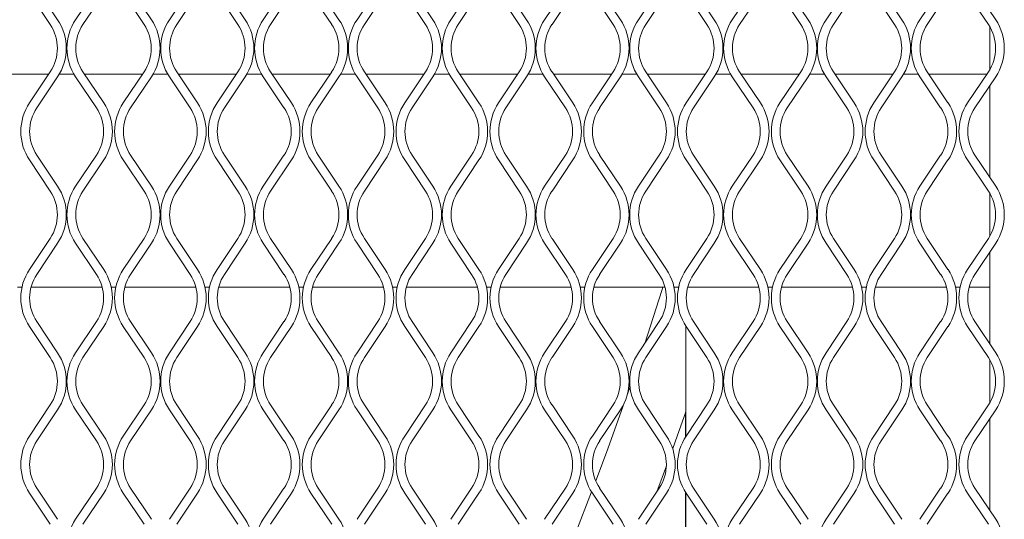
# Model space of a CAD drawing. Units: millimetres. Extents: x 823 to 12814, y 123 to 2670.
# Drawn here: x 2134 to 2295, y 1330 to 1412 of the extents above; entities that cross this region are included whole.
import ezdxf

# ---------------------------------------------------------------- set-up
doc = ezdxf.new("R2010")
doc.units = ezdxf.units.MM

msp = doc.modelspace()

# ---------------------------------------------------------------- linework, layer by layer
at = {"lineweight": 15}
for p, q in [((2136.36, 1417.61), (2139.77, 1412.49)), ((2142.73, 1412.49), (2146.14, 1417.61)), ((2151.77, 1417.61), (2155.18, 1412.49)), ((2158.15, 1412.49), (2161.56, 1417.61)), ((2167.19, 1417.61), (2170.6, 1412.49)), ((2173.56, 1412.49), (2176.97, 1417.61)), ((2182.6, 1417.61), (2186.01, 1412.49)), ((2188.97, 1412.49), (2192.39, 1417.61)), ((2198.02, 1417.61), (2201.43, 1412.49)), ((2204.39, 1412.49), (2207.8, 1417.61)), ((2213.43, 1417.61), (2216.84, 1412.49)), ((2219.8, 1412.49), (2223.21, 1417.61)), ((2228.84, 1417.61), (2232.25, 1412.49)), ((2235.22, 1412.49), (2238.63, 1417.61)), ((2244.26, 1417.61), (2247.67, 1412.49)), ((2250.63, 1412.49), (2254.04, 1417.61)), ((2259.67, 1417.61), (2263.08, 1412.49)), ((2266.05, 1412.49), (2269.46, 1417.61)), ((2275.09, 1417.61), (2278.5, 1412.49)), ((2281.46, 1412.49), (2284.87, 1417.61)), ((2290.5, 1417.61), (2293.91, 1412.49)), ((2138.57, 1411.69), (2135.16, 1416.8)), ((2147.35, 1416.8), (2143.94, 1411.69)), ((2153.98, 1411.69), (2150.57, 1416.8)), ((2162.76, 1416.8), (2159.35, 1411.69)), ((2169.39, 1411.69), (2165.98, 1416.8)), ((2178.18, 1416.8), (2174.76, 1411.69)), ((2184.81, 1411.69), (2181.4, 1416.8)), ((2193.59, 1416.8), (2190.18, 1411.69)), ((2200.22, 1411.69), (2196.81, 1416.8)), ((2209, 1416.8), (2205.59, 1411.69)), ((2215.64, 1411.69), (2212.23, 1416.8)), ((2224.42, 1416.8), (2221.01, 1411.69)), ((2231.05, 1411.69), (2227.64, 1416.8)), ((2239.83, 1416.8), (2236.42, 1411.69)), ((2246.46, 1411.69), (2243.05, 1416.8)), ((2255.25, 1416.8), (2251.83, 1411.69)), ((2261.88, 1411.69), (2258.47, 1416.8)), ((2270.66, 1416.8), (2267.25, 1411.69)), ((2277.29, 1411.69), (2273.88, 1416.8)), ((2286.07, 1416.8), (2282.66, 1411.69)), ((2292.71, 1411.69), (2289.3, 1416.8)), ((2292.95, 1411.29), (2292.95, 1404.32)), ((2292.96, 1404.32), (2292.96, 1411.28)), ((2138.32, 1403.55), (2128.77, 1403.55)), ((2135.16, 1398.8), (2138.57, 1403.92)), ((2139.77, 1403.12), (2136.36, 1398)), ((2142.46, 1403.55), (2140.04, 1403.55)), ((2146.14, 1398), (2142.73, 1403.12)), ((2143.94, 1403.92), (2147.35, 1398.8)), ((2153.73, 1403.55), (2144.18, 1403.55)), ((2150.57, 1398.8), (2153.98, 1403.92)), ((2155.18, 1403.12), (2151.77, 1398)), ((2157.88, 1403.55), (2155.45, 1403.55)), ((2161.56, 1398), (2158.15, 1403.12)), ((2159.35, 1403.92), (2162.76, 1398.8)), ((2169.15, 1403.55), (2159.6, 1403.55)), ((2165.98, 1398.8), (2169.39, 1403.92)), ((2170.6, 1403.12), (2167.19, 1398)), ((2173.29, 1403.55), (2170.87, 1403.55)), ((2176.97, 1398), (2173.56, 1403.12)), ((2174.76, 1403.92), (2178.18, 1398.8)), ((2184.56, 1403.55), (2175.01, 1403.55)), ((2181.4, 1398.8), (2184.81, 1403.92)), ((2186.01, 1403.12), (2182.6, 1398)), ((2188.71, 1403.55), (2186.28, 1403.55)), ((2192.39, 1398), (2188.97, 1403.12)), ((2190.18, 1403.92), (2193.59, 1398.8)), ((2199.98, 1403.55), (2190.43, 1403.55)), ((2196.81, 1398.8), (2200.22, 1403.92)), ((2201.43, 1403.12), (2198.02, 1398)), ((2204.12, 1403.55), (2201.7, 1403.55)), ((2207.8, 1398), (2204.39, 1403.12)), ((2205.59, 1403.92), (2209, 1398.8)), ((2215.39, 1403.55), (2205.84, 1403.55)), ((2212.23, 1398.8), (2215.64, 1403.92)), ((2216.84, 1403.12), (2213.43, 1398)), ((2219.53, 1403.55), (2217.11, 1403.55)), ((2223.21, 1398), (2219.8, 1403.12)), ((2221.01, 1403.92), (2224.42, 1398.8)), ((2230.8, 1403.55), (2221.25, 1403.55)), ((2227.64, 1398.8), (2231.05, 1403.92)), ((2232.25, 1403.12), (2228.84, 1398)), ((2234.95, 1403.55), (2232.52, 1403.55)), ((2238.63, 1398), (2235.22, 1403.12)), ((2236.42, 1403.92), (2239.83, 1398.8)), ((2246.22, 1403.55), (2236.67, 1403.55)), ((2243.05, 1398.8), (2246.46, 1403.92)), ((2247.67, 1403.12), (2244.26, 1398)), ((2250.36, 1403.55), (2247.94, 1403.55)), ((2254.04, 1398), (2250.63, 1403.12)), ((2251.83, 1403.92), (2255.25, 1398.8)), ((2261.63, 1403.55), (2252.08, 1403.55)), ((2258.47, 1398.8), (2261.88, 1403.92)), ((2263.08, 1403.12), (2259.67, 1398)), ((2265.78, 1403.55), (2263.35, 1403.55)), ((2269.46, 1398), (2266.05, 1403.12)), ((2267.25, 1403.92), (2270.66, 1398.8)), ((2277.05, 1403.55), (2267.5, 1403.55)), ((2273.88, 1398.8), (2277.29, 1403.92)), ((2278.5, 1403.12), (2275.09, 1398)), ((2281.19, 1403.55), (2278.77, 1403.55)), ((2284.87, 1398), (2281.46, 1403.12)), ((2282.66, 1403.92), (2286.07, 1398.8)), ((2292.46, 1403.55), (2282.91, 1403.55)), ((2289.3, 1398.8), (2292.71, 1403.92)), ((2293.91, 1403.12), (2290.5, 1398)), ((2292.95, 1386.55), (2292.95, 1401.68)), ((2292.96, 1386.55), (2292.96, 1401.69)), ((2136.36, 1390.24), (2139.77, 1385.12)), ((2142.73, 1385.12), (2146.14, 1390.24)), ((2151.77, 1390.24), (2155.18, 1385.12)), ((2158.15, 1385.12), (2161.56, 1390.24)), ((2167.19, 1390.24), (2170.6, 1385.12)), ((2173.56, 1385.12), (2176.97, 1390.24)), ((2182.6, 1390.24), (2186.01, 1385.12)), ((2188.97, 1385.12), (2192.39, 1390.24)), ((2198.02, 1390.24), (2201.43, 1385.12)), ((2204.39, 1385.12), (2207.8, 1390.24)), ((2213.43, 1390.24), (2216.84, 1385.12)), ((2219.8, 1385.12), (2223.21, 1390.24)), ((2228.84, 1390.24), (2232.25, 1385.12)), ((2235.22, 1385.12), (2238.63, 1390.24)), ((2244.26, 1390.24), (2247.67, 1385.12)), ((2250.63, 1385.12), (2254.04, 1390.24)), ((2259.67, 1390.24), (2263.08, 1385.12)), ((2266.05, 1385.12), (2269.46, 1390.24)), ((2275.09, 1390.24), (2278.5, 1385.12)), ((2281.46, 1385.12), (2284.87, 1390.24)), ((2290.5, 1390.24), (2293.91, 1385.12)), ((2138.57, 1384.32), (2135.16, 1389.43)), ((2147.35, 1389.43), (2143.94, 1384.32)), ((2153.98, 1384.32), (2150.57, 1389.43)), ((2162.76, 1389.43), (2159.35, 1384.32)), ((2169.39, 1384.32), (2165.98, 1389.43)), ((2178.18, 1389.43), (2174.76, 1384.32)), ((2184.81, 1384.32), (2181.4, 1389.43)), ((2193.59, 1389.43), (2190.18, 1384.32)), ((2200.22, 1384.32), (2196.81, 1389.43)), ((2209, 1389.43), (2205.59, 1384.32)), ((2215.64, 1384.32), (2212.23, 1389.43)), ((2224.42, 1389.43), (2221.01, 1384.32)), ((2231.05, 1384.32), (2227.64, 1389.43)), ((2239.83, 1389.43), (2236.42, 1384.32)), ((2246.46, 1384.32), (2243.05, 1389.43)), ((2255.25, 1389.43), (2251.83, 1384.32)), ((2261.88, 1384.32), (2258.47, 1389.43)), ((2270.66, 1389.43), (2267.25, 1384.32)), ((2277.29, 1384.32), (2273.88, 1389.43)), ((2286.07, 1389.43), (2282.66, 1384.32)), ((2292.71, 1384.32), (2289.3, 1389.43)), ((2292.95, 1376.95), (2292.95, 1383.92)), ((2292.96, 1376.95), (2292.96, 1383.91)), ((2135.16, 1371.43), (2138.57, 1376.55)), ((2139.77, 1375.75), (2136.36, 1370.63)), ((2146.14, 1370.63), (2142.73, 1375.75)), ((2143.94, 1376.55), (2147.35, 1371.43)), ((2150.57, 1371.43), (2153.98, 1376.55)), ((2155.18, 1375.75), (2151.77, 1370.63)), ((2161.56, 1370.63), (2158.15, 1375.75)), ((2159.35, 1376.55), (2162.76, 1371.43)), ((2165.98, 1371.43), (2169.39, 1376.55)), ((2170.6, 1375.75), (2167.19, 1370.63)), ((2176.97, 1370.63), (2173.56, 1375.75)), ((2174.76, 1376.55), (2178.18, 1371.43)), ((2181.4, 1371.43), (2184.81, 1376.55)), ((2186.01, 1375.75), (2182.6, 1370.63)), ((2192.39, 1370.63), (2188.97, 1375.75)), ((2190.18, 1376.55), (2193.59, 1371.43)), ((2196.81, 1371.43), (2200.22, 1376.55)), ((2201.43, 1375.75), (2198.02, 1370.63)), ((2207.8, 1370.63), (2204.39, 1375.75)), ((2205.59, 1376.55), (2209, 1371.43)), ((2212.23, 1371.43), (2215.64, 1376.55)), ((2216.84, 1375.75), (2213.43, 1370.63)), ((2223.21, 1370.63), (2219.8, 1375.75)), ((2221.01, 1376.55), (2224.42, 1371.43)), ((2227.64, 1371.43), (2231.05, 1376.55)), ((2232.25, 1375.75), (2228.84, 1370.63)), ((2238.63, 1370.63), (2235.22, 1375.75)), ((2236.42, 1376.55), (2239.83, 1371.43)), ((2243.05, 1371.43), (2246.46, 1376.55)), ((2247.67, 1375.75), (2244.26, 1370.63)), ((2254.04, 1370.63), (2250.63, 1375.75)), ((2251.83, 1376.55), (2255.25, 1371.43)), ((2258.47, 1371.43), (2261.88, 1376.55)), ((2263.08, 1375.75), (2259.67, 1370.63)), ((2269.46, 1370.63), (2266.05, 1375.75)), ((2267.25, 1376.55), (2270.66, 1371.43)), ((2273.88, 1371.43), (2277.29, 1376.55)), ((2278.5, 1375.75), (2275.09, 1370.63)), ((2284.87, 1370.63), (2281.46, 1375.75)), ((2282.66, 1376.55), (2286.07, 1371.43)), ((2289.3, 1371.43), (2292.71, 1376.55)), ((2293.91, 1375.75), (2290.5, 1370.63)), ((2292.95, 1368.55), (2292.95, 1374.31)), ((2292.96, 1359.18), (2292.96, 1374.32)), ((2133.16, 1368.55), (2133.93, 1368.55)), ((2135.42, 1368.55), (2147.08, 1368.55)), ((2148.57, 1368.55), (2149.35, 1368.55)), ((2150.83, 1368.55), (2162.5, 1368.55)), ((2163.99, 1368.55), (2164.76, 1368.55)), ((2166.25, 1368.55), (2177.91, 1368.55)), ((2179.4, 1368.55), (2180.17, 1368.55)), ((2181.66, 1368.55), (2193.33, 1368.55)), ((2194.81, 1368.55), (2195.59, 1368.55)), ((2197.08, 1368.55), (2208.74, 1368.55)), ((2210.23, 1368.55), (2211, 1368.55)), ((2212.49, 1368.55), (2224.15, 1368.55)), ((2225.64, 1368.55), (2226.42, 1368.55)), ((2227.9, 1368.55), (2239.57, 1368.55)), ((2241.06, 1368.55), (2241.83, 1368.55)), ((2243.32, 1368.55), (2254.98, 1368.55)), ((2256.47, 1368.55), (2257.24, 1368.55)), ((2258.73, 1368.55), (2270.4, 1368.55)), ((2271.88, 1368.55), (2272.66, 1368.55)), ((2274.15, 1368.55), (2285.81, 1368.55)), ((2287.3, 1368.55), (2288.07, 1368.55)), ((2289.56, 1368.55), (2292.95, 1368.55)), ((2292.95, 1359.19), (2292.95, 1368.55)), ((2136.36, 1362.86), (2139.77, 1357.75)), ((2142.73, 1357.75), (2146.14, 1362.86)), ((2151.77, 1362.86), (2155.18, 1357.75)), ((2158.15, 1357.75), (2161.56, 1362.86)), ((2167.19, 1362.86), (2170.6, 1357.75)), ((2173.56, 1357.75), (2176.97, 1362.86)), ((2182.6, 1362.86), (2186.01, 1357.75)), ((2188.97, 1357.75), (2192.39, 1362.86)), ((2198.02, 1362.86), (2201.43, 1357.75)), ((2204.39, 1357.75), (2207.8, 1362.86)), ((2213.43, 1362.86), (2216.84, 1357.75)), ((2219.8, 1357.75), (2223.21, 1362.86)), ((2228.84, 1362.86), (2232.25, 1357.75)), ((2235.22, 1357.75), (2238.63, 1362.86)), ((2244.26, 1362.86), (2247.67, 1357.75)), ((2250.63, 1357.75), (2254.04, 1362.86)), ((2259.67, 1362.86), (2263.08, 1357.75)), ((2266.05, 1357.75), (2269.46, 1362.86)), ((2275.09, 1362.86), (2278.5, 1357.75)), ((2281.46, 1357.75), (2284.87, 1362.86)), ((2290.5, 1362.86), (2293.91, 1357.75)), ((2138.57, 1356.95), (2135.16, 1362.06)), ((2147.35, 1362.06), (2143.94, 1356.95)), ((2153.98, 1356.95), (2150.57, 1362.06)), ((2162.76, 1362.06), (2159.35, 1356.95)), ((2169.39, 1356.95), (2165.98, 1362.06)), ((2178.18, 1362.06), (2174.76, 1356.95)), ((2184.81, 1356.95), (2181.4, 1362.06)), ((2193.59, 1362.06), (2190.18, 1356.95)), ((2200.22, 1356.95), (2196.81, 1362.06)), ((2209, 1362.06), (2205.59, 1356.95)), ((2215.64, 1356.95), (2212.23, 1362.06)), ((2224.42, 1362.06), (2221.01, 1356.95)), ((2231.05, 1356.95), (2227.64, 1362.06)), ((2239.83, 1362.06), (2236.42, 1356.95)), ((2242.98, 1362.18), (2242.98, 1343.94)), ((2246.46, 1356.95), (2243.05, 1362.06)), ((2255.25, 1362.06), (2251.83, 1356.95)), ((2261.88, 1356.95), (2258.47, 1362.06)), ((2270.66, 1362.06), (2267.25, 1356.95)), ((2277.29, 1356.95), (2273.88, 1362.06)), ((2286.07, 1362.06), (2282.66, 1356.95)), ((2292.71, 1356.95), (2289.3, 1362.06)), ((2292.95, 1349.57), (2292.95, 1356.56)), ((2292.96, 1349.58), (2292.96, 1356.54)), ((2233.84, 1352.2), (2233.4, 1350.93)), ((2135.16, 1344.06), (2138.57, 1349.18)), ((2139.77, 1348.38), (2136.36, 1343.26)), ((2146.14, 1343.26), (2142.73, 1348.38)), ((2143.94, 1349.18), (2147.35, 1344.06)), ((2150.57, 1344.06), (2153.98, 1349.18)), ((2155.18, 1348.38), (2151.77, 1343.26)), ((2161.56, 1343.26), (2158.15, 1348.38)), ((2159.35, 1349.18), (2162.76, 1344.06)), ((2165.98, 1344.06), (2169.39, 1349.18)), ((2170.6, 1348.38), (2167.19, 1343.26)), ((2176.97, 1343.26), (2173.56, 1348.38)), ((2174.76, 1349.18), (2178.18, 1344.06)), ((2181.4, 1344.06), (2184.81, 1349.18)), ((2186.01, 1348.38), (2182.6, 1343.26)), ((2192.39, 1343.26), (2188.97, 1348.38)), ((2190.18, 1349.18), (2193.59, 1344.06)), ((2196.81, 1344.06), (2200.22, 1349.18)), ((2201.43, 1348.38), (2198.02, 1343.26)), ((2207.8, 1343.26), (2204.39, 1348.38)), ((2205.59, 1349.18), (2209, 1344.06)), ((2212.23, 1344.06), (2215.64, 1349.18)), ((2216.84, 1348.38), (2213.43, 1343.26)), ((2223.21, 1343.26), (2219.8, 1348.38)), ((2221.01, 1349.18), (2224.42, 1344.06)), ((2227.64, 1344.06), (2231.05, 1349.18)), ((2232.25, 1348.38), (2228.84, 1343.26)), ((2238.63, 1343.26), (2235.22, 1348.38)), ((2236.42, 1349.18), (2239.83, 1344.06)), ((2242.97, 1348.01), (2242.97, 1343.94)), ((2243.05, 1344.06), (2246.46, 1349.18)), ((2247.67, 1348.38), (2244.26, 1343.26)), ((2254.04, 1343.26), (2250.63, 1348.38)), ((2251.83, 1349.18), (2255.25, 1344.06)), ((2258.47, 1344.06), (2261.88, 1349.18)), ((2263.08, 1348.38), (2259.67, 1343.26)), ((2269.46, 1343.26), (2266.05, 1348.38)), ((2267.25, 1349.18), (2270.66, 1344.06)), ((2273.88, 1344.06), (2277.29, 1349.18)), ((2278.5, 1348.38), (2275.09, 1343.26)), ((2284.87, 1343.26), (2281.46, 1348.38)), ((2282.66, 1349.18), (2286.07, 1344.06)), ((2289.3, 1344.06), (2292.71, 1349.18)), ((2293.91, 1348.38), (2290.5, 1343.26)), ((2292.95, 1331.82), (2292.95, 1346.93)), ((2292.96, 1331.81), (2292.96, 1346.95)), ((2238.22, 1334.88), (2239.8, 1339.14)), ((2136.36, 1335.49), (2139.77, 1330.38)), ((2142.73, 1330.38), (2146.14, 1335.49)), ((2151.77, 1335.49), (2155.18, 1330.38)), ((2158.15, 1330.38), (2161.56, 1335.49)), ((2167.19, 1335.49), (2170.6, 1330.38)), ((2173.56, 1330.38), (2176.97, 1335.49)), ((2182.6, 1335.49), (2186.01, 1330.38)), ((2188.97, 1330.38), (2192.39, 1335.49)), ((2198.02, 1335.49), (2201.43, 1330.38)), ((2204.39, 1330.38), (2207.8, 1335.49)), ((2213.43, 1335.49), (2216.84, 1330.38)), ((2219.8, 1330.38), (2223.21, 1335.49)), ((2228.84, 1335.49), (2232.25, 1330.38)), ((2235.22, 1330.38), (2238.63, 1335.49)), ((2242.97, 1334.82), (2242.97, 1316.57)), ((2242.98, 1334.81), (2242.98, 1316.57)), ((2244.26, 1335.49), (2247.67, 1330.38)), ((2250.63, 1330.38), (2254.04, 1335.49)), ((2259.67, 1335.49), (2263.08, 1330.38)), ((2266.05, 1330.38), (2269.46, 1335.49)), ((2275.09, 1335.49), (2278.5, 1330.38)), ((2281.46, 1330.38), (2284.87, 1335.49)), ((2290.5, 1335.49), (2293.91, 1330.38)), ((2138.57, 1329.57), (2135.16, 1334.69)), ((2147.35, 1334.69), (2143.94, 1329.57)), ((2153.98, 1329.57), (2150.57, 1334.69)), ((2162.76, 1334.69), (2159.35, 1329.57)), ((2169.39, 1329.57), (2165.98, 1334.69)), ((2178.18, 1334.69), (2174.76, 1329.57)), ((2184.81, 1329.57), (2181.4, 1334.69)), ((2193.59, 1334.69), (2190.18, 1329.57)), ((2200.22, 1329.57), (2196.81, 1334.69)), ((2209, 1334.69), (2205.59, 1329.57)), ((2215.64, 1329.57), (2212.23, 1334.69)), ((2224.42, 1334.69), (2221.01, 1329.57)), ((2231.05, 1329.57), (2227.64, 1334.69)), ((2239.83, 1334.69), (2236.42, 1329.57)), ((2246.46, 1329.57), (2243.05, 1334.69)), ((2255.25, 1334.69), (2251.83, 1329.57)), ((2261.88, 1329.57), (2258.47, 1334.69)), ((2270.66, 1334.69), (2267.25, 1329.57)), ((2277.29, 1329.57), (2273.88, 1334.69)), ((2286.07, 1334.69), (2282.66, 1329.57)), ((2292.71, 1329.57), (2289.3, 1334.69))]:
    msp.add_line(p, q, dxfattribs=at)
at = {"lineweight": 15, "flags": 128}
for points in [[(2239.22, 1368.55), (2239.04, 1367.99), (2236.24, 1359.28)], [(2232.94, 1349.63), (2229.96, 1341.36), (2228.21, 1336.68)], [(2240.84, 1341.99), (2241.57, 1344.04), (2242.98, 1348.02)], [(2227.52, 1334.88), (2224.92, 1328.23), (2221.81, 1320.61)]]:
    msp.add_lwpolyline(points, dxfattribs=at)
at = {"lineweight": 15}
for centre, radius, start, end in [((2132.74, 1407.8), 8.45, 326.3099, 33.6901), ((2149.76, 1407.8), 8.45, 146.3099, 213.6901), ((2148.16, 1407.8), 8.45, 326.3099, 33.6901), ((2165.17, 1407.8), 8.45, 146.3099, 213.6901), ((2163.57, 1407.8), 8.45, 326.3099, 33.6901), ((2180.59, 1407.8), 8.45, 146.3099, 213.6901), ((2178.98, 1407.8), 8.45, 326.3099, 33.6901), ((2196, 1407.8), 8.45, 146.3099, 213.6901), ((2194.4, 1407.8), 8.45, 326.3099, 33.6901), ((2211.42, 1407.8), 8.45, 146.3099, 213.6901), ((2209.81, 1407.8), 8.45, 326.3099, 33.6901), ((2226.83, 1407.8), 8.45, 146.3099, 213.6901), ((2225.23, 1407.8), 8.45, 326.3099, 33.6901), ((2242.24, 1407.8), 8.45, 146.3099, 213.6901), ((2240.64, 1407.8), 8.45, 326.3099, 33.6901), ((2257.66, 1407.8), 8.45, 146.3099, 213.6901), ((2256.05, 1407.8), 8.45, 326.3099, 33.6901), ((2273.07, 1407.8), 8.45, 146.3099, 213.6901), ((2271.47, 1407.8), 8.45, 326.3099, 33.6901), ((2288.49, 1407.8), 8.45, 146.3099, 213.6901), ((2286.88, 1407.8), 8.45, 326.3099, 33.6901), ((2132.74, 1407.8), 7, 326.3099, 33.6901), ((2149.76, 1407.8), 7, 146.3099, 213.6901), ((2148.16, 1407.8), 7, 326.3099, 33.6901), ((2165.17, 1407.8), 7, 146.3099, 213.6901), ((2163.57, 1407.8), 7, 326.3099, 33.6901), ((2180.59, 1407.8), 7, 146.3099, 213.6901), ((2178.98, 1407.8), 7, 326.3099, 33.6901), ((2196, 1407.8), 7, 146.3099, 213.6901), ((2194.4, 1407.8), 7, 326.3099, 33.6901), ((2211.42, 1407.8), 7, 146.3099, 213.6901), ((2209.81, 1407.8), 7, 326.3099, 33.6901), ((2226.83, 1407.8), 7, 146.3099, 213.6901), ((2225.23, 1407.8), 7, 326.3099, 33.6901), ((2242.24, 1407.8), 7, 146.3099, 213.6901), ((2240.64, 1407.8), 7, 326.3099, 33.6901), ((2257.66, 1407.8), 7, 146.3099, 213.6901), ((2256.05, 1407.8), 7, 326.3099, 33.6901), ((2273.07, 1407.8), 7, 146.3099, 213.6901), ((2271.47, 1407.8), 7, 326.3099, 33.6901), ((2288.49, 1407.8), 7, 146.3099, 213.6901), ((2286.88, 1407.8), 7, 326.3099, 33.6901), ((2142.18, 1394.12), 8.45, 146.3099, 213.6901), ((2142.18, 1394.12), 7, 146.3099, 213.6901), ((2140.32, 1394.12), 7, 326.3099, 33.6901), ((2140.32, 1394.12), 8.45, 326.3099, 33.6901), ((2157.6, 1394.12), 8.45, 146.3099, 213.6901), ((2157.6, 1394.12), 7, 146.3099, 213.6901), ((2155.73, 1394.12), 7, 326.3099, 33.6901), ((2155.73, 1394.12), 8.45, 326.3099, 33.6901), ((2173.01, 1394.12), 8.45, 146.3099, 213.6901), ((2173.01, 1394.12), 7, 146.3099, 213.6901), ((2171.15, 1394.12), 7, 326.3099, 33.6901), ((2171.15, 1394.12), 8.45, 326.3099, 33.6901), ((2188.43, 1394.12), 8.45, 146.3099, 213.6901), ((2188.43, 1394.12), 7, 146.3099, 213.6901), ((2186.56, 1394.12), 7, 326.3099, 33.6901), ((2186.56, 1394.12), 8.45, 326.3099, 33.6901), ((2203.84, 1394.12), 8.45, 146.3099, 213.6901), ((2203.84, 1394.12), 7, 146.3099, 213.6901), ((2201.98, 1394.12), 7, 326.3099, 33.6901), ((2201.98, 1394.12), 8.45, 326.3099, 33.6901), ((2219.25, 1394.12), 8.45, 146.3099, 213.6901), ((2219.25, 1394.12), 7, 146.3099, 213.6901), ((2217.39, 1394.12), 7, 326.3099, 33.6901), ((2217.39, 1394.12), 8.45, 326.3099, 33.6901), ((2234.67, 1394.12), 8.45, 146.3099, 213.6901), ((2234.67, 1394.12), 7, 146.3099, 213.6901), ((2232.8, 1394.12), 7, 326.3099, 33.6901), ((2232.8, 1394.12), 8.45, 326.3099, 33.6901), ((2250.08, 1394.12), 8.45, 146.3099, 213.6901), ((2250.08, 1394.12), 7, 146.3099, 213.6901), ((2248.22, 1394.12), 7, 326.3099, 33.6901), ((2248.22, 1394.12), 8.45, 326.3099, 33.6901), ((2265.5, 1394.12), 8.45, 146.3099, 213.6901), ((2265.5, 1394.12), 7, 146.3099, 213.6901), ((2263.63, 1394.12), 7, 326.3099, 33.6901), ((2263.63, 1394.12), 8.45, 326.3099, 33.6901), ((2280.91, 1394.12), 8.45, 146.3099, 213.6901), ((2280.91, 1394.12), 7, 146.3099, 213.6901), ((2279.05, 1394.12), 7, 326.3099, 33.6901), ((2279.05, 1394.12), 8.45, 326.3099, 33.6901), ((2296.32, 1394.12), 8.45, 146.3099, 213.6901), ((2296.32, 1394.12), 7, 146.3099, 213.6901), ((2132.74, 1380.43), 8.45, 326.3099, 33.6901), ((2149.76, 1380.43), 8.45, 146.3099, 213.6901), ((2148.16, 1380.43), 8.45, 326.3099, 33.6901), ((2165.17, 1380.43), 8.45, 146.3099, 213.6901), ((2163.57, 1380.43), 8.45, 326.3099, 33.6901), ((2180.59, 1380.43), 8.45, 146.3099, 213.6901), ((2178.98, 1380.43), 8.45, 326.3099, 33.6901), ((2196, 1380.43), 8.45, 146.3099, 213.6901), ((2194.4, 1380.43), 8.45, 326.3099, 33.6901), ((2211.42, 1380.43), 8.45, 146.3099, 213.6901), ((2209.81, 1380.43), 8.45, 326.3099, 33.6901), ((2226.83, 1380.43), 8.45, 146.3099, 213.6901), ((2225.23, 1380.43), 8.45, 326.3099, 33.6901), ((2242.24, 1380.43), 8.45, 146.3099, 213.6901), ((2240.64, 1380.43), 8.45, 326.3099, 33.6901), ((2257.66, 1380.43), 8.45, 146.3099, 213.6901), ((2256.05, 1380.43), 8.45, 326.3099, 33.6901), ((2273.07, 1380.43), 8.45, 146.3099, 213.6901), ((2271.47, 1380.43), 8.45, 326.3099, 33.6901), ((2288.49, 1380.43), 8.45, 146.3099, 213.6901), ((2286.88, 1380.43), 8.45, 326.3099, 33.6901), ((2132.74, 1380.43), 7, 326.3099, 33.6901), ((2149.76, 1380.43), 7, 146.3099, 213.6901), ((2148.16, 1380.43), 7, 326.3099, 33.6901), ((2165.17, 1380.43), 7, 146.3099, 213.6901), ((2163.57, 1380.43), 7, 326.3099, 33.6901), ((2180.59, 1380.43), 7, 146.3099, 213.6901), ((2178.98, 1380.43), 7, 326.3099, 33.6901), ((2196, 1380.43), 7, 146.3099, 213.6901), ((2194.4, 1380.43), 7, 326.3099, 33.6901), ((2211.42, 1380.43), 7, 146.3099, 213.6901), ((2209.81, 1380.43), 7, 326.3099, 33.6901), ((2226.83, 1380.43), 7, 146.3099, 213.6901), ((2225.23, 1380.43), 7, 326.3099, 33.6901), ((2242.24, 1380.43), 7, 146.3099, 213.6901), ((2240.64, 1380.43), 7, 326.3099, 33.6901), ((2257.66, 1380.43), 7, 146.3099, 213.6901), ((2256.05, 1380.43), 7, 326.3099, 33.6901), ((2273.07, 1380.43), 7, 146.3099, 213.6901), ((2271.47, 1380.43), 7, 326.3099, 33.6901), ((2288.49, 1380.43), 7, 146.3099, 213.6901), ((2286.88, 1380.43), 7, 326.3099, 33.6901), ((2142.18, 1366.75), 8.45, 146.3099, 213.6901), ((2142.18, 1366.75), 7, 146.3099, 213.6901), ((2140.32, 1366.75), 7, 326.3099, 33.6901), ((2140.32, 1366.75), 8.45, 326.3099, 33.6901), ((2157.6, 1366.75), 8.45, 146.3099, 213.6901), ((2157.6, 1366.75), 7, 146.3099, 213.6901), ((2155.73, 1366.75), 7, 326.3099, 33.6901), ((2155.73, 1366.75), 8.45, 326.3099, 33.6901), ((2173.01, 1366.75), 8.45, 146.3099, 213.6901), ((2173.01, 1366.75), 7, 146.3099, 213.6901), ((2171.15, 1366.75), 7, 326.3099, 33.6901), ((2171.15, 1366.75), 8.45, 326.3099, 33.6901), ((2188.43, 1366.75), 8.45, 146.3099, 213.6901), ((2188.43, 1366.75), 7, 146.3099, 213.6901), ((2186.56, 1366.75), 7, 326.3099, 33.6901), ((2186.56, 1366.75), 8.45, 326.3099, 33.6901), ((2203.84, 1366.75), 8.45, 146.3099, 213.6901), ((2203.84, 1366.75), 7, 146.3099, 213.6901), ((2201.98, 1366.75), 7, 326.3099, 33.6901), ((2201.98, 1366.75), 8.45, 326.3099, 33.6901), ((2219.25, 1366.75), 8.45, 146.3099, 213.6901), ((2219.25, 1366.75), 7, 146.3099, 213.6901), ((2217.39, 1366.75), 7, 326.3099, 33.6901), ((2217.39, 1366.75), 8.45, 326.3099, 33.6901), ((2234.67, 1366.75), 8.45, 146.3099, 213.6901), ((2234.67, 1366.75), 7, 146.3099, 213.6901), ((2232.8, 1366.75), 7, 326.3099, 33.6901), ((2232.8, 1366.75), 8.45, 326.3099, 33.6901), ((2250.08, 1366.75), 8.45, 146.3099, 213.6901), ((2250.08, 1366.75), 7, 146.3099, 213.6901), ((2248.22, 1366.75), 7, 326.3099, 33.6901), ((2248.22, 1366.75), 8.45, 326.3099, 33.6901), ((2265.5, 1366.75), 8.45, 146.3099, 213.6901), ((2265.5, 1366.75), 7, 146.3099, 213.6901), ((2263.63, 1366.75), 7, 326.3099, 33.6901), ((2263.63, 1366.75), 8.45, 326.3099, 33.6901), ((2280.91, 1366.75), 8.45, 146.3099, 213.6901), ((2280.91, 1366.75), 7, 146.3099, 213.6901), ((2279.05, 1366.75), 7, 326.3099, 33.6901), ((2279.05, 1366.75), 8.45, 326.3099, 33.6901), ((2296.32, 1366.75), 8.45, 146.3099, 213.6901), ((2296.32, 1366.75), 7, 146.3099, 213.6901), ((2132.74, 1353.06), 8.45, 326.3099, 33.6901), ((2149.76, 1353.06), 8.45, 146.3099, 213.6901), ((2148.16, 1353.06), 8.45, 326.3099, 33.6901), ((2165.17, 1353.06), 8.45, 146.3099, 213.6901), ((2163.57, 1353.06), 8.45, 326.3099, 33.6901), ((2180.59, 1353.06), 8.45, 146.3099, 213.6901), ((2178.98, 1353.06), 8.45, 326.3099, 33.6901), ((2196, 1353.06), 8.45, 146.3099, 213.6901), ((2194.4, 1353.06), 8.45, 326.3099, 33.6901), ((2211.42, 1353.06), 8.45, 146.3099, 213.6901), ((2209.81, 1353.06), 8.45, 326.3099, 33.6901), ((2226.83, 1353.06), 8.45, 146.3099, 213.6901), ((2225.23, 1353.06), 8.45, 326.3099, 33.6901), ((2242.24, 1353.06), 8.45, 146.3099, 213.6901), ((2240.64, 1353.06), 8.45, 326.3099, 33.6901), ((2257.66, 1353.06), 8.45, 146.3099, 213.6901), ((2256.05, 1353.06), 8.45, 326.3099, 33.6901), ((2273.07, 1353.06), 8.45, 146.3099, 213.6901), ((2271.47, 1353.06), 8.45, 326.3099, 33.6901), ((2288.49, 1353.06), 8.45, 146.3099, 213.6901), ((2286.88, 1353.06), 8.45, 326.3099, 33.6901), ((2132.74, 1353.06), 7, 326.3099, 33.6901), ((2149.76, 1353.06), 7, 146.3099, 213.6901), ((2148.16, 1353.06), 7, 326.3099, 33.6901), ((2165.17, 1353.06), 7, 146.3099, 213.6901), ((2163.57, 1353.06), 7, 326.3099, 33.6901), ((2180.59, 1353.06), 7, 146.3099, 213.6901), ((2178.98, 1353.06), 7, 326.3099, 33.6901), ((2196, 1353.06), 7, 146.3099, 213.6901), ((2194.4, 1353.06), 7, 326.3099, 33.6901), ((2211.42, 1353.06), 7, 146.3099, 213.6901), ((2209.81, 1353.06), 7, 326.3099, 33.6901), ((2226.83, 1353.06), 7, 146.3099, 213.6901), ((2225.23, 1353.06), 7, 326.3099, 33.6901), ((2242.24, 1353.06), 7, 146.3099, 213.6901), ((2240.64, 1353.06), 7, 326.3099, 33.6901), ((2257.66, 1353.06), 7, 146.3099, 213.6901), ((2256.05, 1353.06), 7, 326.3099, 33.6901), ((2273.07, 1353.06), 7, 146.3099, 213.6901), ((2271.47, 1353.06), 7, 326.3099, 33.6901), ((2288.49, 1353.06), 7, 146.3099, 213.6901), ((2286.88, 1353.06), 7, 326.3099, 33.6901), ((2142.18, 1339.38), 8.45, 146.3099, 213.6901), ((2142.18, 1339.38), 7, 146.3099, 213.6901), ((2140.32, 1339.38), 7, 326.3099, 33.6901), ((2140.32, 1339.38), 8.45, 326.3099, 33.6901), ((2157.6, 1339.38), 8.45, 146.3099, 213.6901), ((2157.6, 1339.38), 7, 146.3099, 213.6901), ((2155.73, 1339.38), 7, 326.3099, 33.6901), ((2155.73, 1339.38), 8.45, 326.3099, 33.6901), ((2173.01, 1339.38), 8.45, 146.3099, 213.6901), ((2173.01, 1339.38), 7, 146.3099, 213.6901), ((2171.15, 1339.38), 7, 326.3099, 33.6901), ((2171.15, 1339.38), 8.45, 326.3099, 33.6901), ((2188.43, 1339.38), 8.45, 146.3099, 213.6901), ((2188.43, 1339.38), 7, 146.3099, 213.6901), ((2186.56, 1339.38), 7, 326.3099, 33.6901), ((2186.56, 1339.38), 8.45, 326.3099, 33.6901), ((2203.84, 1339.38), 8.45, 146.3099, 213.6901), ((2203.84, 1339.38), 7, 146.3099, 213.6901), ((2201.98, 1339.38), 7, 326.3099, 33.6901), ((2201.98, 1339.38), 8.45, 326.3099, 33.6901), ((2219.25, 1339.38), 8.45, 146.3099, 213.6901), ((2219.25, 1339.38), 7, 146.3099, 213.6901), ((2217.39, 1339.38), 7, 326.3099, 33.6901), ((2217.39, 1339.38), 8.45, 326.3099, 33.6901), ((2234.67, 1339.38), 8.45, 146.3099, 213.6901), ((2234.67, 1339.38), 7, 146.3099, 213.6901), ((2232.8, 1339.38), 7, 326.3099, 33.6901), ((2232.8, 1339.38), 8.45, 326.3099, 33.6901), ((2250.08, 1339.38), 8.45, 146.3099, 213.6901), ((2250.08, 1339.38), 7, 146.3099, 213.6901), ((2248.22, 1339.38), 7, 326.3099, 33.6901), ((2248.22, 1339.38), 8.45, 326.3099, 33.6901), ((2265.5, 1339.38), 8.45, 146.3099, 213.6901), ((2265.5, 1339.38), 7, 146.3099, 213.6901), ((2263.63, 1339.38), 7, 326.3099, 33.6901), ((2263.63, 1339.38), 8.45, 326.3099, 33.6901), ((2280.91, 1339.38), 8.45, 146.3099, 213.6901), ((2280.91, 1339.38), 7, 146.3099, 213.6901), ((2279.05, 1339.38), 7, 326.3099, 33.6901), ((2279.05, 1339.38), 8.45, 326.3099, 33.6901), ((2296.32, 1339.38), 8.45, 146.3099, 213.6901), ((2296.32, 1339.38), 7, 146.3099, 213.6901), ((2149.76, 1325.69), 8.45, 146.3099, 213.6901), ((2163.57, 1325.69), 8.45, 326.3099, 33.6901), ((2180.59, 1325.69), 8.45, 146.3099, 213.6901), ((2178.98, 1325.69), 8.45, 326.3099, 33.6901), ((2194.4, 1325.69), 8.45, 326.3099, 33.6901), ((2225.23, 1325.69), 8.45, 326.3099, 33.6901), ((2240.64, 1325.69), 8.45, 326.3099, 33.6901), ((2257.66, 1325.69), 8.45, 146.3099, 213.6901), ((2273.07, 1325.69), 8.45, 146.3099, 213.6901), ((2286.88, 1325.69), 8.45, 326.3099, 33.6901)]:
    msp.add_arc(centre, radius, start, end, dxfattribs=at)

doc.saveas('drawing.dxf')
